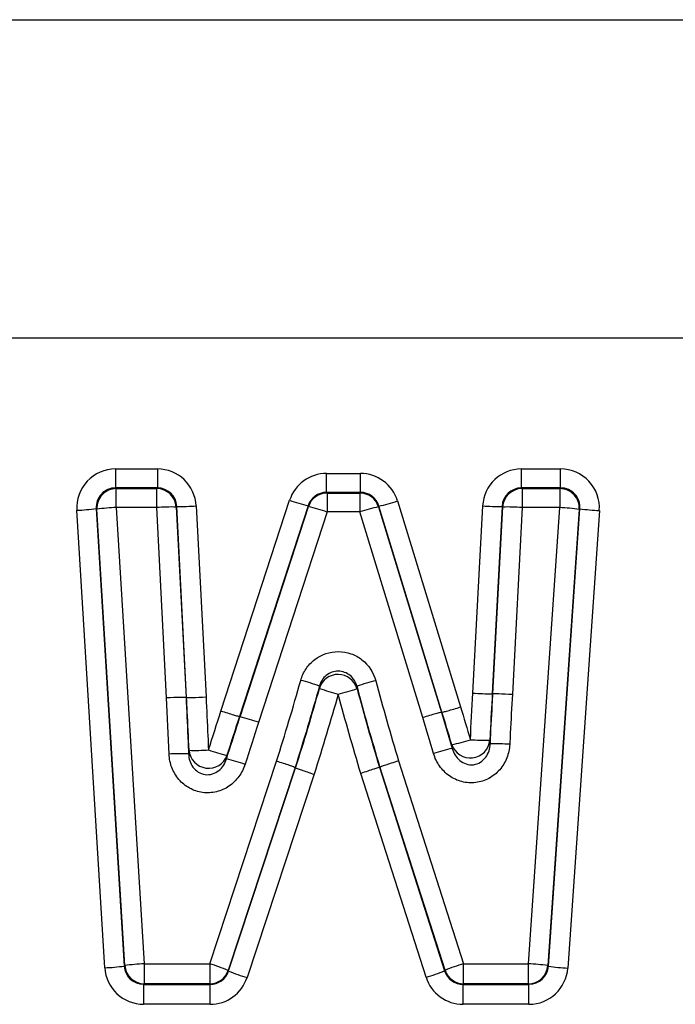
# Paper-space layout '_Bottom' of a CAD drawing. Units: inches. Extents: x -25.2 to 25.2, y -14.8 to 14.8.
# Drawn here: x -4.6 to -3.5, y -1.3 to 0.3 of the extents above; entities that cross this region are included whole.
import ezdxf

# ---------------------------------------------------------------- set-up
doc = ezdxf.new("R2010")
doc.units = ezdxf.units.IN
doc.header["$MEASUREMENT"] = 0

psp = doc.layouts.new('_Bottom')

# ---------------------------------------------------------------- linework, layer by layer
at = {"color": 7, "linetype": 'Continuous', "lineweight": 25}
for p, q in [((-8.6929, 0.2552), (-3.3071, 0.2552)), ((-8.6929, -0.2552), (-3.3071, -0.2552)), ((-4.4297, -0.4654), (-4.3626, -0.4654)), ((-4.4297, -0.4654), (-4.4297, -0.4958)), ((-4.3626, -0.4654), (-4.3626, -0.4958)), ((-4.0913, -0.4725), (-4.037, -0.4725)), ((-4.0913, -0.5029), (-4.0913, -0.4725)), ((-4.037, -0.5029), (-4.037, -0.4725)), ((-3.7786, -0.4654), (-3.7158, -0.4654)), ((-3.7786, -0.4958), (-3.7786, -0.4654)), ((-3.7158, -0.4958), (-3.7158, -0.4654)), ((-4.4297, -0.4958), (-4.4285, -0.4969)), ((-4.3626, -0.4958), (-4.4297, -0.4958)), ((-4.4285, -0.5273), (-4.4285, -0.4969)), ((-4.4285, -0.4969), (-4.3637, -0.4969)), ((-4.3637, -0.4969), (-4.3626, -0.4958)), ((-4.3637, -0.5273), (-4.3637, -0.4969)), ((-4.0913, -0.5029), (-4.0905, -0.504)), ((-4.037, -0.5029), (-4.0913, -0.5029)), ((-4.0905, -0.504), (-4.0905, -0.5344)), ((-4.0905, -0.504), (-4.0378, -0.504)), ((-4.0378, -0.504), (-4.037, -0.5029)), ((-4.0378, -0.504), (-4.0378, -0.5344)), ((-3.7786, -0.4958), (-3.7776, -0.4969)), ((-3.7158, -0.4958), (-3.7786, -0.4958)), ((-3.7776, -0.4969), (-3.717, -0.4969)), ((-3.7776, -0.4969), (-3.7776, -0.5273)), ((-3.717, -0.4969), (-3.7158, -0.4958)), ((-3.717, -0.4969), (-3.717, -0.5273)), ((-4.2606, -0.8538), (-4.1506, -0.5156)), ((-3.9774, -0.5167), (-3.8762, -0.8472)), ((-4.447, -1.2655), (-4.4919, -0.5316)), ((-4.4607, -0.5289), (-4.4158, -1.2628)), ((-4.4597, -0.5299), (-4.4607, -0.5289)), ((-4.4149, -1.2618), (-4.4597, -0.5299)), ((-4.4285, -0.5273), (-4.3838, -1.2591)), ((-4.3637, -0.5273), (-4.4285, -0.5273)), ((-4.3479, -0.8326), (-4.3637, -0.5273)), ((-4.3315, -0.5254), (-4.3325, -0.5264)), ((-4.3325, -0.5264), (-4.3167, -0.8319)), ((-4.3157, -0.8318), (-4.3315, -0.5254)), ((-4.3004, -0.5246), (-4.2846, -0.8311)), ((-4.1209, -0.5245), (-4.231, -0.8627)), ((-4.23, -0.863), (-4.1202, -0.5255)), ((-4.0905, -0.5344), (-4.2003, -0.8718)), ((-4.1202, -0.5255), (-4.1209, -0.5245)), ((-4.0378, -0.5344), (-4.0905, -0.5344)), ((-3.9369, -0.8641), (-4.0378, -0.5344)), ((-4.0072, -0.525), (-4.008, -0.526)), ((-4.008, -0.526), (-3.9071, -0.8558)), ((-3.9061, -0.8555), (-4.0072, -0.525)), ((-3.8565, -0.825), (-3.8408, -0.5246)), ((-3.8097, -0.5254), (-3.8253, -0.8258)), ((-3.8243, -0.8259), (-3.8087, -0.5264)), ((-3.8087, -0.5264), (-3.8097, -0.5254)), ((-3.7776, -0.5273), (-3.7932, -0.8267)), ((-3.717, -0.5273), (-3.7776, -0.5273)), ((-3.7674, -1.2591), (-3.717, -0.5273)), ((-3.6858, -0.5302), (-3.7363, -1.262)), ((-3.7353, -1.263), (-3.6848, -0.5292)), ((-3.6536, -0.5321), (-3.7042, -1.2659)), ((-3.6848, -0.5292), (-3.6858, -0.5302)), ((-4.3157, -0.8318), (-4.3167, -0.8319)), ((-3.8253, -0.8258), (-3.8243, -0.8259)), ((-4.231, -0.8627), (-4.23, -0.863)), ((-3.9061, -0.8555), (-3.9071, -0.8558)), ((-4.2787, -1.2591), (-4.1714, -0.9342)), ((-4.1417, -0.9445), (-4.2491, -1.2697)), ((-4.2484, -1.2706), (-4.1408, -0.9448)), ((-4.1408, -0.9448), (-4.1417, -0.9445)), ((-4.0065, -0.9436), (-4.0056, -0.9433)), ((-4.0065, -0.9436), (-3.9019, -1.2704)), ((-3.9012, -1.2694), (-4.0056, -0.9433)), ((-3.9757, -0.9334), (-3.8714, -1.2591)), ((-4.111, -0.9551), (-4.2187, -1.2812)), ((-3.9316, -1.2807), (-4.0363, -0.9536)), ((-4.4158, -1.2628), (-4.4149, -1.2618)), ((-4.3838, -1.2591), (-4.2787, -1.2591)), ((-4.3838, -1.2591), (-4.3838, -1.2911)), ((-4.2787, -1.2591), (-4.2787, -1.2911)), ((-3.8714, -1.2911), (-3.8714, -1.2591)), ((-3.8714, -1.2591), (-3.7674, -1.2591)), ((-3.7674, -1.2911), (-3.7674, -1.2591)), ((-3.7363, -1.262), (-3.7353, -1.263)), ((-4.2491, -1.2697), (-4.2484, -1.2706)), ((-3.9019, -1.2704), (-3.9012, -1.2694)), ((-4.3838, -1.2911), (-4.3846, -1.2921)), ((-4.3846, -1.2921), (-4.2781, -1.2921)), ((-4.3846, -1.3241), (-4.3846, -1.2921)), ((-4.2787, -1.2911), (-4.3838, -1.2911)), ((-4.2781, -1.2921), (-4.2787, -1.2911)), ((-4.2781, -1.3241), (-4.2781, -1.2921)), ((-3.8714, -1.2911), (-3.8721, -1.2921)), ((-3.8721, -1.2921), (-3.7666, -1.2921)), ((-3.8721, -1.3241), (-3.8721, -1.2921)), ((-3.7674, -1.2911), (-3.8714, -1.2911)), ((-3.7666, -1.2921), (-3.7674, -1.2911)), ((-3.7666, -1.3241), (-3.7666, -1.2921)), ((-4.2781, -1.3241), (-4.3846, -1.3241)), ((-3.7666, -1.3241), (-3.8721, -1.3241))]:
    psp.add_line(p, q, dxfattribs=at)
for centre, radius, start, end in [((-4.4297, -0.5277), 0.0623, 89.9986, 183.5892), ((-4.3626, -0.5277), 0.0623, 2.8835, 90.0001), ((-4.0913, -0.5349), 0.0623, 90, 162.016), ((-4.037, -0.5349), 0.0623, 16.9806, 89.994), ((-3.7786, -0.5277), 0.0623, 89.9999, 177.0861), ((-3.7158, -0.5277), 0.0623, 355.9697, 89.9978), ((-4.4298, -0.5268), 0.031, 89.8095, 183.9455), ((-4.4284, -0.5282), 0.0313, 90.1979, 183.2228), ((-4.3637, -0.5282), 0.0313, 3.205, 89.8281), ((-4.3625, -0.5268), 0.031, 2.5628, 90.1715), ((-4.0914, -0.534), 0.031, 89.8881, 162.2422), ((-4.0905, -0.5353), 0.0313, 90.1248, 161.777), ((-4.0379, -0.5353), 0.0313, 17.2185, 89.8725), ((-4.0369, -0.534), 0.031, 16.732, 90.1263), ((-3.7787, -0.5268), 0.031, 89.8286, 177.4066), ((-3.7775, -0.5282), 0.0313, 90.1718, 176.7648), ((-3.7171, -0.5282), 0.0313, 356.3358, 89.8002), ((-3.7157, -0.5268), 0.031, 355.5988, 90.2001), ((-4.0355, -0.1851), 0.35, 250.8059, 255.8758), ((-4.0861, -0.1858), 0.3483, 283.0958, 288.1933), ((-4.5052, -0.1943), 0.3376, 272.2633, 277.5711), ((-4.4152, -0.8646), 0.3376, 92.2633, 97.5711), ((-4.3391, -0.8626), 0.3362, 88.8742, 94.1888), ((-4.3249, -0.1893), 0.3362, 268.8742, 274.1888), ((-4.2056, -0.865), 0.35, 70.8059, 75.8758), ((-3.9291, -0.8653), 0.3483, 103.0958, 108.1933), ((-3.8161, -0.1893), 0.3362, 265.7809, 271.0954), ((-3.8023, -0.8626), 0.3362, 85.7809, 91.0954), ((-3.7329, -0.8648), 0.3379, 81.988, 87.2929), ((-3.6377, -0.1946), 0.3379, 261.988, 267.2929), ((-4.2202, -1.1456), 0.3522, 70.4979, 75.6139), ((-4.0726, -0.8263), 0.0314, 16.1683, 163.2205), ((-3.9285, -1.146), 0.3511, 103.7979, 108.9285), ((-3.9847, -0.4853), 0.3523, 250.4377, 255.5521), ((-4.1565, -0.4855), 0.3512, 283.8336, 288.9633), ((-3.8318, -0.4896), 0.3363, 265.7812, 271.0949), ((-4.3152, -1.2024), 0.35, 70.8372, 75.908), ((-3.9659, -0.5686), 0.3474, 282.5516, 287.6631), ((-3.8366, -0.5643), 0.3362, 265.9229, 271.2379), ((-3.8147, -1.2528), 0.3473, 102.4577, 107.5716), ((-3.8606, -0.8974), 0.0315, 199.1828, 354.4535), ((-3.821, -1.2424), 0.3362, 85.9688, 91.284), ((-4.3226, -1.2583), 0.3362, 88.3014, 93.6181), ((-4.3021, -0.5806), 0.3362, 268.3349, 273.6515), ((-4.2805, -0.9139), 0.0315, 184.963, 339.8379), ((-4.1682, -0.5854), 0.3493, 251.2073, 256.2885), ((-4.3341, -1.2699), 0.3492, 71.2752, 76.3582), ((-4.4603, -0.9281), 0.3376, 272.2633, 277.5711), ((-4.3848, -1.2609), 0.0311, 183.4556, 270.261), ((-4.3704, -1.5965), 0.3376, 92.2633, 97.5711), ((-4.3837, -1.2598), 0.0313, 183.5912, 269.8295), ((-4.3839, -1.6011), 0.3578, 67.8646, 72.9067), ((-3.7697, -1.6009), 0.3566, 106.5702, 111.6274), ((-3.7834, -1.5966), 0.3379, 81.988, 87.2929), ((-3.7675, -1.2598), 0.0313, 270.1689, 355.967), ((-3.7664, -1.2609), 0.0311, 269.7423, 356.1), ((-3.6883, -0.9284), 0.3379, 261.988, 267.2929), ((-4.3847, -1.2616), 0.0624, 183.5232, 270.0454), ((-4.2788, -1.2598), 0.0313, 270.1246, 341.676), ((-4.278, -1.2609), 0.0312, 269.8249, 341.7483), ((-4.1136, -0.9393), 0.3578, 247.8646, 252.9067), ((-4.0333, -0.9389), 0.3566, 286.5702, 291.6274), ((-3.8722, -1.2609), 0.0312, 197.743, 270.166), ((-3.8714, -1.2598), 0.0313, 197.8054, 269.874), ((-3.7665, -1.2616), 0.0624, 269.9555, 356.0337), ((-4.2781, -1.2616), 0.0625, 269.9799, 341.707), ((-3.8721, -1.2616), 0.0625, 197.7678, 270.0264)]:
    psp.add_arc(centre, radius, start, end, dxfattribs=at)
for points, knots in [([(-4.1327, -0.8045), (-4.1308, -0.7979), (-4.128, -0.7917), (-4.1204, -0.7803), (-4.1157, -0.7754), (-4.0994, -0.7629), (-4.0859, -0.7583), (-4.0655, -0.7584), (-4.0587, -0.7595), (-4.0458, -0.764), (-4.0398, -0.7673), (-4.0237, -0.7799), (-4.0158, -0.7918), (-4.0122, -0.8051)], [0, 0, 0, 0, 0.125, 0.125, 0.25, 0.25, 0.5, 0.5, 0.625, 0.625, 0.75, 0.75, 1, 1, 1, 1]), ([(-4.1714, -0.9342), (-4.1647, -0.9126), (-4.158, -0.8911), (-4.145, -0.8479), (-4.1387, -0.8262), (-4.1327, -0.8045)], [0, 0, 0, 0, 0.5, 0.5, 1, 1, 1, 1]), ([(-4.0424, -0.8139), (-4.0441, -0.8072), (-4.0479, -0.8011), (-4.0586, -0.7924), (-4.0655, -0.7898), (-4.0794, -0.7898), (-4.0862, -0.7922), (-4.097, -0.8009), (-4.1008, -0.8069), (-4.1026, -0.8136)], [0, 0, 0, 0, 0.25, 0.25, 0.5, 0.5, 0.75, 0.75, 1, 1, 1, 1]), ([(-4.0122, -0.8051), (-4.0065, -0.8266), (-4.0006, -0.848), (-3.9884, -0.8907), (-3.9821, -0.9121), (-3.9757, -0.9334)], [0, 0, 0, 0, 0.5, 0.5, 1, 1, 1, 1]), ([(-4.1026, -0.8136), (-4.1087, -0.8356), (-4.1151, -0.8574), (-4.1282, -0.901), (-4.1349, -0.9227), (-4.1417, -0.9445)], [0, 0, 0, 0, 0.5, 0.5, 1, 1, 1, 1]), ([(-4.1408, -0.9448), (-4.1342, -0.9236), (-4.1276, -0.9024), (-4.1148, -0.8599), (-4.1086, -0.8386), (-4.1026, -0.8173)], [0, 0, 0, 0, 0.5, 0.5, 1, 1, 1, 1]), ([(-4.0056, -0.9433), (-4.0119, -0.9218), (-4.0183, -0.9004), (-4.0307, -0.8572), (-4.0366, -0.8356), (-4.0424, -0.8139)], [0, 0, 0, 0, 0.5, 0.5, 1, 1, 1, 1]), ([(-4.0424, -0.8176), (-4.0367, -0.8387), (-4.031, -0.8597), (-4.0189, -0.9017), (-4.0127, -0.9227), (-4.0065, -0.9436)], [0, 0, 0, 0, 0.5, 0.5, 1, 1, 1, 1]), ([(-4.3167, -0.8319), (-4.3169, -0.8318), (-4.3179, -0.8317), (-4.3212, -0.8317), (-4.3236, -0.8317), (-4.3322, -0.8319), (-4.34, -0.8322), (-4.3479, -0.8326)], [0, 0, 0, 0, 0.25, 0.25, 0.5, 0.5, 1, 1, 1, 1]), ([(-4.3167, -0.8319), (-4.3157, -0.8527), (-4.3148, -0.8735), (-4.3138, -0.8943), (-4.3134, -0.9036), (-4.313, -0.9129), (-4.3126, -0.9223)], [0, 0, 0, 0, 0.001587501, 0.001587501, 0.001587501, 0.002299381, 0.002299381, 0.002299381, 0.002299381]), ([(-4.3157, -0.8318), (-4.3155, -0.8319), (-4.3146, -0.832), (-4.3112, -0.832), (-4.3089, -0.832), (-4.3003, -0.8318), (-4.2924, -0.8314), (-4.2846, -0.8311)], [0, 0, 0, 0, 0.25, 0.25, 0.5, 0.5, 1, 1, 1, 1]), ([(-4.3119, -0.9166), (-4.3128, -0.8958), (-4.3137, -0.875), (-4.3147, -0.8542), (-4.315, -0.8467), (-4.3154, -0.8393), (-4.3157, -0.8318)], [0, 0, 0, 0, 0.001587506, 0.001587506, 0.001587506, 0.00215666, 0.00215666, 0.00215666, 0.00215666]), ([(-4.2846, -0.8311), (-4.2836, -0.8519), (-4.2826, -0.8727), (-4.2817, -0.8935), (-4.2813, -0.901), (-4.281, -0.9085), (-4.2807, -0.9161)], [0, 0, 0, 0, 0.001587501, 0.001587501, 0.001587501, 0.002162308, 0.002162308, 0.002162308, 0.002162308]), ([(-4.0726, -0.8265), (-4.0786, -0.848), (-4.0849, -0.8695), (-4.0978, -0.9123), (-4.1044, -0.9337), (-4.111, -0.9551)], [0, 0, 0, 0, 0.5, 0.5, 1, 1, 1, 1]), ([(-4.0363, -0.9536), (-4.0426, -0.9325), (-4.0489, -0.9114), (-4.061, -0.869), (-4.0668, -0.8477), (-4.0726, -0.8265)], [0, 0, 0, 0, 0.5, 0.5, 1, 1, 1, 1]), ([(-3.8253, -0.8258), (-3.8265, -0.8466), (-3.8276, -0.8674), (-3.8287, -0.8882), (-3.8289, -0.8923), (-3.8291, -0.8964), (-3.8293, -0.9004)], [0, 0, 0, 0, 0.001587501, 0.001587501, 0.001587501, 0.001899042, 0.001899042, 0.001899042, 0.001899042]), ([(-3.8286, -0.9063), (-3.8276, -0.8855), (-3.8265, -0.8647), (-3.8253, -0.8439), (-3.825, -0.8379), (-3.8247, -0.8319), (-3.8243, -0.8259), (-3.8243, -0.8259), (-3.8243, -0.8259), (-3.8243, -0.8259)], [0, 0, 0, 0, 0.001587509, 0.001587509, 0.001587509, 0.002047325, 0.002047325, 0.002047325, 0.002047529, 0.002047529, 0.002047529, 0.002047529]), ([(-3.8243, -0.8259), (-3.8241, -0.8258), (-3.8232, -0.8257), (-3.8198, -0.8257), (-3.8175, -0.8257), (-3.8089, -0.826), (-3.8011, -0.8263), (-3.7932, -0.8267)], [0, 0, 0, 0, 0.25, 0.25, 0.5, 0.5, 1, 1, 1, 1]), ([(-3.7932, -0.8267), (-3.7943, -0.8475), (-3.7955, -0.8683), (-3.7965, -0.8891), (-3.7968, -0.8951), (-3.7971, -0.9011), (-3.7974, -0.9071)], [0, 0, 0, 0, 0.001587501, 0.001587501, 0.001587501, 0.002043951, 0.002043951, 0.002043951, 0.002043951]), ([(-3.9061, -0.8555), (-3.9059, -0.8556), (-3.9049, -0.8554), (-3.9017, -0.8546), (-3.8995, -0.854), (-3.8912, -0.8517), (-3.8838, -0.8495), (-3.8762, -0.8472)], [0, 0, 0, 0, 0.25, 0.25, 0.5, 0.5, 1, 1, 1, 1]), ([(-4.231, -0.8627), (-4.2312, -0.8627), (-4.2321, -0.8625), (-4.2353, -0.8617), (-4.2375, -0.861), (-4.243, -0.8594), (-4.2462, -0.8584), (-4.2532, -0.8562), (-4.2569, -0.855), (-4.2606, -0.8538)], [0, 0, 0, 0, 0.25, 0.25, 0.5, 0.5, 0.75, 0.75, 1, 1, 1, 1]), ([(-4.2517, -0.9305), (-4.2455, -0.9107), (-4.239, -0.8908), (-4.2326, -0.871), (-4.2317, -0.8684), (-4.2309, -0.8657), (-4.23, -0.863)], [0, 0, 0, 0, 0.001587518, 0.001587518, 0.001587518, 0.001802395, 0.001802395, 0.001802395, 0.001802395]), ([(-3.9071, -0.8558), (-3.9073, -0.8558), (-3.9082, -0.856), (-3.9114, -0.8568), (-3.9137, -0.8574), (-3.9219, -0.8597), (-3.9294, -0.8619), (-3.9369, -0.8641)], [0, 0, 0, 0, 0.25, 0.25, 0.5, 0.5, 1, 1, 1, 1]), ([(-4.2003, -0.8718), (-4.2003, -0.8719), (-4.2003, -0.8719), (-4.2003, -0.8719), (-4.2076, -0.8943), (-4.2149, -0.9167), (-4.222, -0.9391)], [-0.000000263, -0.000000263, -0.000000263, -0.000000263, 0, 0, 0, 0.001796036, 0.001796036, 0.001796036, 0.001796036]), ([(-3.7974, -0.9071), (-3.7978, -0.9146), (-3.7993, -0.9218), (-3.8048, -0.9358), (-3.8086, -0.9421), (-3.8184, -0.9534), (-3.8242, -0.9581), (-3.8374, -0.9652), (-3.8445, -0.9675), (-3.8594, -0.9694), (-3.8669, -0.9688), (-3.8777, -0.966), (-3.8812, -0.9648), (-3.8879, -0.9616), (-3.8912, -0.9597), (-3.9003, -0.9533), (-3.9057, -0.9479), (-3.9142, -0.9357), (-3.9175, -0.929), (-3.9196, -0.9218)], [0, 0, 0, 0, 0.125, 0.125, 0.25, 0.25, 0.375, 0.375, 0.5, 0.5, 0.625, 0.625, 0.6875, 0.6875, 0.75, 0.75, 0.875, 0.875, 1, 1, 1, 1]), ([(-3.8897, -0.9137), (-3.8876, -0.9211), (-3.8835, -0.928), (-3.8745, -0.9354), (-3.871, -0.9374), (-3.8635, -0.9397), (-3.8595, -0.9402), (-3.8475, -0.9387), (-3.8405, -0.934), (-3.8312, -0.9215), (-3.8288, -0.914), (-3.8286, -0.9063)], [0, 0, 0, 0, 0.25, 0.25, 0.375, 0.375, 0.5, 0.5, 0.75, 0.75, 1, 1, 1, 1]), ([(-4.222, -0.9391), (-4.2242, -0.9463), (-4.2276, -0.9528), (-4.2364, -0.9648), (-4.2416, -0.97), (-4.2539, -0.9784), (-4.2607, -0.9814), (-4.2752, -0.9849), (-4.2826, -0.9853), (-4.2974, -0.9833), (-4.3044, -0.981), (-4.3174, -0.9738), (-4.3232, -0.9691), (-4.3328, -0.9578), (-4.3367, -0.9513), (-4.342, -0.9376), (-4.3435, -0.9303), (-4.3438, -0.9228)], [0, 0, 0, 0, 0.125, 0.125, 0.25, 0.25, 0.375, 0.375, 0.5, 0.5, 0.625, 0.625, 0.75, 0.75, 0.875, 0.875, 1, 1, 1, 1]), ([(-4.3126, -0.9223), (-4.3124, -0.9299), (-4.3101, -0.9374), (-4.3009, -0.9498), (-4.294, -0.9544), (-4.2782, -0.9566), (-4.2703, -0.954), (-4.2581, -0.9444), (-4.2539, -0.9378), (-4.2517, -0.9305)], [0, 0, 0, 0, 0.25, 0.25, 0.5, 0.5, 0.75, 0.75, 1, 1, 1, 1]), ([(-4.1417, -0.9445), (-4.1419, -0.9443), (-4.1428, -0.9439), (-4.1459, -0.9427), (-4.1481, -0.9419), (-4.1536, -0.94), (-4.1568, -0.9389), (-4.1638, -0.9366), (-4.1677, -0.9354), (-4.1714, -0.9342)], [0, 0, 0, 0, 0.25, 0.25, 0.5, 0.5, 0.75, 0.75, 1, 1, 1, 1]), ([(-4.1408, -0.9448), (-4.1406, -0.9449), (-4.1397, -0.9453), (-4.1366, -0.9465), (-4.1343, -0.9473), (-4.1289, -0.9492), (-4.1256, -0.9503), (-4.1186, -0.9526), (-4.1148, -0.9539), (-4.111, -0.9551)], [0, 0, 0, 0, 0.25, 0.25, 0.5, 0.5, 0.75, 0.75, 1, 1, 1, 1]), ([(-4.0065, -0.9436), (-4.0067, -0.9438), (-4.0076, -0.9442), (-4.0107, -0.9453), (-4.0129, -0.9461), (-4.0184, -0.9479), (-4.0217, -0.949), (-4.0287, -0.9512), (-4.0325, -0.9524), (-4.0363, -0.9536)], [0, 0, 0, 0, 0.25, 0.25, 0.5, 0.5, 0.75, 0.75, 1, 1, 1, 1]), ([(-4.0056, -0.9433), (-4.0054, -0.9432), (-4.0045, -0.9428), (-4.0013, -0.9417), (-3.9991, -0.9409), (-3.9936, -0.939), (-3.9904, -0.938), (-3.9834, -0.9357), (-3.9795, -0.9345), (-3.9757, -0.9334)], [0, 0, 0, 0, 0.25, 0.25, 0.5, 0.5, 0.75, 0.75, 1, 1, 1, 1])]:
    psp.add_open_spline(points, degree=3, knots=knots, dxfattribs=at)
for points in [[(-4.1026, -0.8173), (-4.1026, -0.8161), (-4.1026, -0.8149), (-4.1026, -0.8136)], [(-4.0424, -0.8139), (-4.0424, -0.8152), (-4.0424, -0.8164), (-4.0424, -0.8176)], [(-4.3438, -0.9228), (-4.3451, -0.8927), (-4.3465, -0.8627), (-4.3479, -0.8326)], [(-3.8605, -0.8997), (-3.8592, -0.8748), (-3.8579, -0.8499), (-3.8565, -0.825)], [(-3.8762, -0.8472), (-3.8709, -0.8647), (-3.8656, -0.8822), (-3.8605, -0.8997)], [(-4.2807, -0.9161), (-4.2741, -0.8953), (-4.2674, -0.8745), (-4.2606, -0.8538)], [(-4.231, -0.8627), (-4.2377, -0.8833), (-4.2444, -0.904), (-4.251, -0.9247)], [(-3.9196, -0.9218), (-3.9252, -0.9025), (-3.9311, -0.8833), (-3.9369, -0.8641)], [(-3.9071, -0.8558), (-3.9012, -0.8751), (-3.8953, -0.8944), (-3.8897, -0.9137)], [(-3.8904, -0.9078), (-3.8955, -0.8903), (-3.9008, -0.8729), (-3.9061, -0.8555)], [(-3.8897, -0.9137), (-3.8899, -0.9117), (-3.8901, -0.9097), (-3.8904, -0.9078)], [(-3.8293, -0.9004), (-3.8291, -0.9024), (-3.8288, -0.9044), (-3.8286, -0.9063)], [(-4.3126, -0.9223), (-4.3124, -0.9204), (-4.3121, -0.9185), (-4.3119, -0.9166)], [(-4.251, -0.9247), (-4.2512, -0.9267), (-4.2515, -0.9286), (-4.2517, -0.9305)]]:
    psp.add_open_spline(points, degree=3, dxfattribs=at)

doc.saveas('drawing.dxf')
